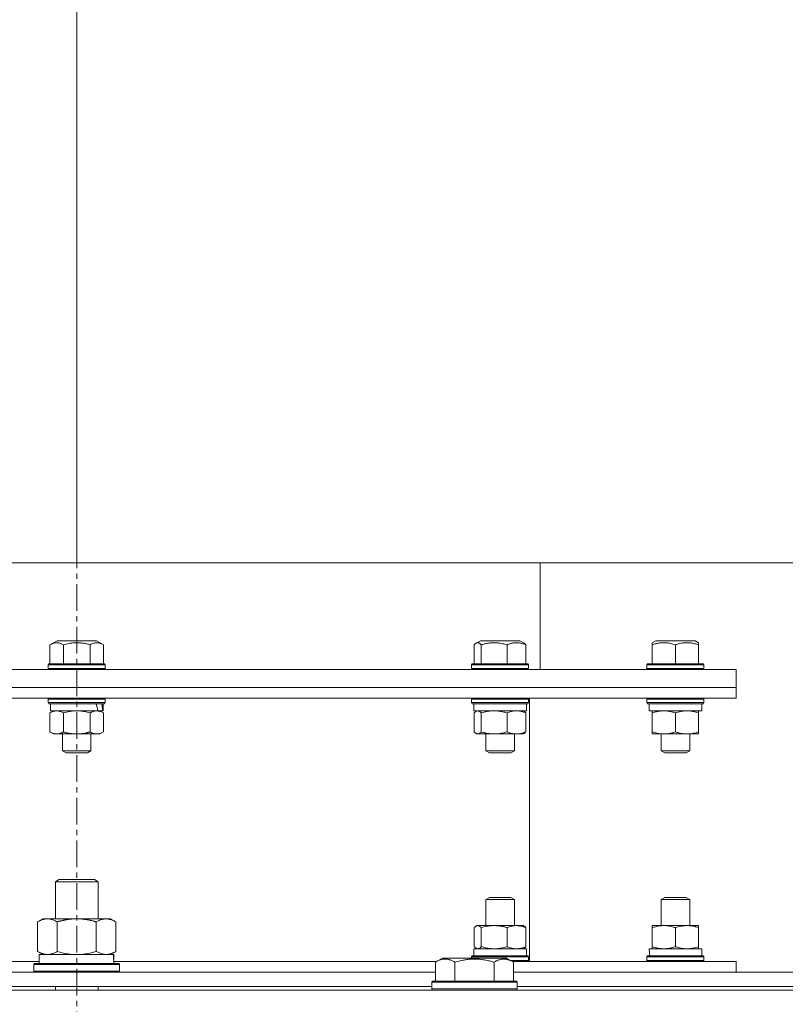
# Model space of a CAD drawing. Units: millimetres. Extents: x 0 to 21000, y -7 to 14850.
# Drawn here: x 16176 to 16390, y 11581 to 11858 of the extents above; entities that cross this region are included whole.
import ezdxf

# ---------------------------------------------------------------- set-up
doc = ezdxf.new("R2010")
doc.units = ezdxf.units.MM
doc.linetypes.add('K5LT_AXLED', pattern=[12, 7.5, -1.5, 1.5, -1.5])
doc.linetypes.add('K5LT_THIN', pattern=[0])
for name, color, linetype, true_color in [('OSI', 2, 'Continuous', 0xffff00), ('R', 1, 'Continuous', 0xff0000), ('WELDING', 7, 'Continuous', 0xffffff)]:
    doc.layers.add(name, color=color, linetype=linetype, true_color=true_color)

msp = doc.modelspace()

# ---------------------------------------------------------------- linework, layer by layer
at = {"layer": 'OSI', "color": 30, "linetype": 'K5LT_AXLED', "lineweight": 18, "true_color": 0xff8000}
msp.add_line((16191.63, 12395.45), (16191.63, 9595.45), dxfattribs=at)
at = {"layer": 'R', "color": 7, "linetype": 'K5LT_THIN', "lineweight": 18}
for p, q in [((16191.63, 11865.45), (16191.63, 11705.45)), ((16191.63, 11705.45), (15832.14, 11705.45)), ((16505.63, 11705.45), (16191.63, 11705.45)), ((16321.63, 11705.45), (16321.63, 11675.45)), ((16184.13, 11682.4), (16186.12, 11683.55)), ((16184.13, 11682.4), (16184.13, 11677.05)), ((16197.14, 11683.55), (16186.12, 11683.55)), ((16187.88, 11682.4), (16187.88, 11677.05)), ((16195.38, 11682.4), (16195.38, 11677.05)), ((16199.14, 11682.4), (16197.14, 11683.55)), ((16199.14, 11682.4), (16199.14, 11677.05)), ((16303.18, 11682.4), (16303.18, 11677.05)), ((16303.7, 11682.84), (16304.92, 11683.55)), ((16305.11, 11683.55), (16304.92, 11683.55)), ((16315.93, 11683.55), (16305.11, 11683.55)), ((16305.12, 11682.4), (16305.12, 11677.05)), ((16312.37, 11682.4), (16312.37, 11677.05)), ((16317.15, 11682.84), (16315.93, 11683.55)), ((16317.68, 11682.4), (16317.68, 11677.05)), ((16353.13, 11682.98), (16354.12, 11683.55)), ((16353.13, 11682.4), (16353.13, 11682.98)), ((16353.13, 11682.4), (16353.13, 11677.05)), ((16356.88, 11683.55), (16354.12, 11683.55)), ((16365.14, 11683.55), (16356.88, 11683.55)), ((16359.63, 11682.4), (16359.63, 11677.05)), ((16366.13, 11682.98), (16365.14, 11683.55)), ((16366.13, 11682.98), (16366.13, 11682.4)), ((16366.13, 11682.4), (16366.13, 11677.05)), ((16376.63, 11675.45), (16006.63, 11675.45)), ((16183.63, 11676.75), (16183.8, 11677.05)), ((16183.63, 11676.75), (16183.63, 11675.75)), ((16199.63, 11676.75), (16183.63, 11676.75)), ((16199.63, 11675.75), (16183.63, 11675.75)), ((16183.63, 11675.75), (16183.8, 11675.45)), ((16199.46, 11677.05), (16183.8, 11677.05)), ((16199.63, 11676.75), (16199.46, 11677.05)), ((16199.63, 11675.75), (16199.46, 11675.45)), ((16199.63, 11676.75), (16199.63, 11675.75)), ((16302.43, 11676.75), (16302.6, 11677.05)), ((16302.43, 11676.75), (16302.43, 11675.75)), ((16302.7, 11676.75), (16302.43, 11676.75)), ((16302.43, 11675.75), (16302.6, 11675.45)), ((16302.7, 11675.75), (16302.43, 11675.75)), ((16302.87, 11677.05), (16302.6, 11677.05)), ((16318.43, 11676.75), (16302.7, 11676.75)), ((16318.43, 11675.75), (16302.7, 11675.75)), ((16318.25, 11677.05), (16302.87, 11677.05)), ((16318.43, 11676.75), (16318.25, 11677.05)), ((16318.43, 11675.75), (16318.25, 11675.45)), ((16318.43, 11676.75), (16318.43, 11675.75)), ((16351.63, 11676.75), (16351.8, 11677.05)), ((16351.63, 11676.75), (16351.63, 11675.75)), ((16355.63, 11676.75), (16351.63, 11676.75)), ((16351.63, 11675.75), (16351.8, 11675.45)), ((16355.63, 11675.75), (16351.63, 11675.75)), ((16355.72, 11677.05), (16351.8, 11677.05)), ((16367.63, 11676.75), (16355.63, 11676.75)), ((16367.63, 11675.75), (16355.63, 11675.75)), ((16367.46, 11677.05), (16355.72, 11677.05)), ((16367.63, 11676.75), (16367.46, 11677.05)), ((16367.63, 11675.75), (16367.46, 11675.45)), ((16367.63, 11676.75), (16367.63, 11675.75)), ((16376.63, 11675.45), (16376.63, 11670.45)), ((16006.63, 11670.45), (16376.63, 11670.45)), ((16376.63, 11670.45), (16006.63, 11670.45)), ((16376.63, 11667.45), (16376.63, 11670.45)), ((16006.63, 11667.45), (16376.63, 11667.45)), ((16183.63, 11667.15), (16183.8, 11667.45)), ((16183.63, 11667.15), (16183.63, 11666.15)), ((16199.63, 11667.15), (16183.63, 11667.15)), ((16199.63, 11667.15), (16199.46, 11667.45)), ((16199.63, 11667.15), (16199.63, 11666.15)), ((16302.43, 11667.15), (16302.6, 11667.45)), ((16302.43, 11667.15), (16302.43, 11666.15)), ((16302.7, 11667.15), (16302.43, 11667.15)), ((16318.43, 11667.15), (16302.7, 11667.15)), ((16318.43, 11667.15), (16318.25, 11667.45)), ((16318.43, 11667.15), (16318.43, 11666.15)), ((16318.63, 11593.45), (16318.63, 11667.45)), ((16351.63, 11667.15), (16351.8, 11667.45)), ((16351.63, 11667.15), (16351.63, 11666.15)), ((16355.63, 11667.15), (16351.63, 11667.15)), ((16367.63, 11667.15), (16355.63, 11667.15)), ((16367.63, 11667.15), (16367.46, 11667.45)), ((16367.63, 11667.15), (16367.63, 11666.15)), ((16199.63, 11666.15), (16183.63, 11666.15)), ((16183.63, 11666.15), (16183.8, 11665.85)), ((16199.46, 11665.85), (16183.8, 11665.85)), ((16184.23, 11665.85), (16184.23, 11663.85)), ((16199.03, 11665.85), (16199.03, 11663.85)), ((16199.63, 11666.15), (16199.46, 11665.85)), ((16302.43, 11666.15), (16302.6, 11665.85)), ((16302.7, 11666.15), (16302.43, 11666.15)), ((16302.87, 11665.85), (16302.6, 11665.85)), ((16318.43, 11666.15), (16302.7, 11666.15)), ((16318.25, 11665.85), (16302.87, 11665.85)), ((16303.03, 11665.85), (16303.03, 11663.85)), ((16317.83, 11665.85), (16317.83, 11663.85)), ((16318.43, 11666.15), (16318.25, 11665.85)), ((16351.63, 11666.15), (16351.8, 11665.85)), ((16355.63, 11666.15), (16351.63, 11666.15)), ((16355.72, 11665.85), (16351.8, 11665.85)), ((16352.23, 11665.85), (16352.23, 11663.85)), ((16367.63, 11666.15), (16355.63, 11666.15)), ((16367.46, 11665.85), (16355.72, 11665.85)), ((16367.03, 11665.85), (16367.03, 11663.85)), ((16367.63, 11666.15), (16367.46, 11665.85)), ((16184.13, 11663.27), (16185.13, 11663.85)), ((16184.13, 11663.27), (16184.13, 11657.93)), ((16197.6, 11663.85), (16184.23, 11663.85)), ((16187.88, 11663.27), (16187.88, 11657.93)), ((16195.38, 11663.27), (16195.38, 11657.93)), ((16197.6, 11663.85), (16198.07, 11663.85)), ((16198.07, 11663.85), (16198.9, 11663.85)), ((16199.14, 11663.27), (16198.13, 11663.85)), ((16199.03, 11663.85), (16198.9, 11663.85)), ((16199.14, 11663.27), (16199.14, 11657.93)), ((16317.83, 11663.85), (16303.03, 11663.85)), ((16303.18, 11663.27), (16303.18, 11657.93)), ((16303.69, 11663.72), (16303.93, 11663.85)), ((16305.12, 11663.27), (16305.12, 11657.93)), ((16312.37, 11663.27), (16312.37, 11657.93)), ((16317.16, 11663.72), (16316.93, 11663.85)), ((16317.68, 11663.27), (16317.68, 11657.93)), ((16367.03, 11663.85), (16352.23, 11663.85)), ((16353.13, 11663.27), (16353.13, 11663.85)), ((16353.13, 11663.27), (16353.13, 11657.93)), ((16359.63, 11663.27), (16359.63, 11657.93)), ((16366.13, 11663.85), (16366.13, 11663.27)), ((16366.13, 11663.27), (16366.13, 11657.93)), ((16184.13, 11657.93), (16185.13, 11657.35)), ((16197.26, 11657.35), (16185.13, 11657.35)), ((16187.63, 11657.35), (16187.63, 11652.63)), ((16195.63, 11657.35), (16195.63, 11652.63)), ((16198.13, 11657.35), (16197.26, 11657.35)), ((16199.14, 11657.93), (16198.13, 11657.35)), ((16303.69, 11657.48), (16303.93, 11657.35)), ((16304.15, 11657.35), (16303.93, 11657.35)), ((16316.93, 11657.35), (16304.15, 11657.35)), ((16306.43, 11657.35), (16306.43, 11652.63)), ((16314.43, 11657.35), (16314.43, 11652.63)), ((16317.16, 11657.48), (16316.93, 11657.35)), ((16353.13, 11657.35), (16353.13, 11657.93)), ((16356.38, 11657.35), (16353.13, 11657.35)), ((16355.63, 11657.35), (16355.63, 11652.63)), ((16366.13, 11657.35), (16356.38, 11657.35)), ((16363.63, 11657.35), (16363.63, 11652.63)), ((16366.13, 11657.93), (16366.13, 11657.35)), ((16195.63, 11652.63), (16187.63, 11652.63)), ((16187.63, 11652.63), (16188.63, 11652.05)), ((16194.63, 11652.05), (16188.63, 11652.05)), ((16195.63, 11652.63), (16194.63, 11652.05)), ((16306.43, 11652.63), (16307.43, 11652.05)), ((16306.56, 11652.63), (16306.43, 11652.63)), ((16314.43, 11652.63), (16306.56, 11652.63)), ((16307.53, 11652.05), (16307.43, 11652.05)), ((16313.43, 11652.05), (16307.53, 11652.05)), ((16314.43, 11652.63), (16313.43, 11652.05)), ((16355.63, 11652.63), (16356.63, 11652.05)), ((16357.63, 11652.63), (16355.63, 11652.63)), ((16358.13, 11652.05), (16356.63, 11652.05)), ((16363.63, 11652.63), (16357.63, 11652.63)), ((16362.63, 11652.05), (16358.13, 11652.05)), ((16363.63, 11652.63), (16362.63, 11652.05)), ((16185.63, 11615.87), (16186.63, 11616.45)), ((16185.63, 11615.87), (16197.63, 11615.87)), ((16185.63, 11605.45), (16185.63, 11615.87)), ((16186.63, 11616.45), (16196.63, 11616.45)), ((16197.63, 11615.87), (16196.63, 11616.45)), ((16197.63, 11605.45), (16197.63, 11615.87)), ((16306.43, 11610.87), (16307.43, 11611.45)), ((16306.43, 11603.55), (16306.43, 11610.87)), ((16306.43, 11610.87), (16306.56, 11610.87)), ((16306.56, 11610.87), (16314.43, 11610.87)), ((16307.43, 11611.45), (16307.53, 11611.45)), ((16307.53, 11611.45), (16313.43, 11611.45)), ((16314.43, 11610.87), (16313.43, 11611.45)), ((16314.43, 11603.55), (16314.43, 11610.87)), ((16355.63, 11610.87), (16356.63, 11611.45)), ((16355.63, 11603.55), (16355.63, 11610.87)), ((16355.63, 11610.87), (16357.63, 11610.87)), ((16356.63, 11611.45), (16358.13, 11611.45)), ((16357.63, 11610.87), (16363.63, 11610.87)), ((16358.13, 11611.45), (16362.63, 11611.45)), ((16363.63, 11610.87), (16362.63, 11611.45)), ((16363.63, 11603.55), (16363.63, 11610.87)), ((16180.66, 11604.6), (16182.13, 11605.45)), ((16180.66, 11596.3), (16180.66, 11604.6)), ((16182.13, 11605.45), (16191.63, 11605.45)), ((16186.15, 11596.3), (16186.15, 11604.6)), ((16191.63, 11605.45), (16201.13, 11605.45)), ((16197.12, 11596.3), (16197.12, 11604.6)), ((16202.6, 11604.6), (16201.13, 11605.45)), ((16202.6, 11596.3), (16202.6, 11604.6)), ((16303.69, 11603.42), (16303.93, 11603.55)), ((16303.93, 11603.55), (16304.15, 11603.55)), ((16304.15, 11603.55), (16316.93, 11603.55)), ((16317.16, 11603.42), (16316.93, 11603.55)), ((16353.13, 11603.55), (16356.38, 11603.55)), ((16353.13, 11602.97), (16353.13, 11603.55)), ((16356.38, 11603.55), (16366.13, 11603.55)), ((16366.13, 11603.55), (16366.13, 11602.97)), ((16303.18, 11597.63), (16303.18, 11602.97)), ((16305.12, 11597.63), (16305.12, 11602.97)), ((16312.37, 11597.63), (16312.37, 11602.97)), ((16317.68, 11597.63), (16317.68, 11602.97)), ((16353.13, 11597.63), (16353.13, 11602.97)), ((16359.63, 11597.63), (16359.63, 11602.97)), ((16366.13, 11597.63), (16366.13, 11602.97)), ((16180.66, 11596.3), (16182.13, 11595.45)), ((16181.13, 11595.45), (16201.88, 11595.45)), ((16181.13, 11592.95), (16181.13, 11595.45)), ((16202.6, 11596.3), (16201.13, 11595.45)), ((16202.08, 11595.45), (16201.88, 11595.45)), ((16202.08, 11595.45), (16202, 11594.07)), ((16303.03, 11597.05), (16317.83, 11597.05)), ((16303.03, 11595.05), (16303.03, 11597.05)), ((16303.69, 11597.18), (16303.93, 11597.05)), ((16317.16, 11597.18), (16316.93, 11597.05)), ((16317.83, 11595.05), (16317.83, 11597.05)), ((16352.28, 11597.05), (16367.03, 11597.05)), ((16353.13, 11597.05), (16353.13, 11597.63)), ((16366.13, 11597.63), (16366.13, 11597.05)), ((16367.03, 11595.05), (16367.03, 11597.05)), ((16090.74, 11593.45), (16181.13, 11593.45)), ((16179.63, 11592.65), (16179.8, 11592.95)), ((16179.63, 11590.75), (16179.63, 11592.65)), ((16179.63, 11592.65), (16203.63, 11592.65)), ((16179.8, 11592.95), (16203.46, 11592.95)), ((16202.04, 11593.45), (16292.53, 11593.45)), ((16203.63, 11592.65), (16203.46, 11592.95)), ((16203.63, 11590.75), (16203.63, 11592.65)), ((16292.26, 11593.3), (16294.26, 11594.45)), ((16292.26, 11593.3), (16294.26, 11594.45)), ((16292.26, 11593.3), (16292.26, 11587.95)), ((16312.2, 11594.45), (16294.26, 11594.45)), ((16297.75, 11593.3), (16297.75, 11587.95)), ((16302.43, 11594.75), (16302.6, 11595.05)), ((16302.43, 11594.45), (16302.43, 11594.75)), ((16302.43, 11594.75), (16318.43, 11594.75)), ((16302.6, 11595.05), (16318.25, 11595.05)), ((16308.72, 11593.3), (16308.72, 11587.95)), ((16314.2, 11593.3), (16312.2, 11594.45)), ((16314.2, 11593.3), (16312.2, 11594.45)), ((16313.42, 11593.75), (16318.43, 11593.75)), ((16313.94, 11593.45), (16376.63, 11593.45)), ((16314.2, 11593.3), (16314.2, 11587.95)), ((16318.43, 11594.75), (16318.25, 11595.05)), ((16318.43, 11593.75), (16318.25, 11593.45)), ((16318.43, 11593.75), (16318.43, 11594.75)), ((16351.63, 11594.75), (16351.8, 11595.05)), ((16351.63, 11593.75), (16351.63, 11594.75)), ((16351.63, 11594.75), (16367.63, 11594.75)), ((16351.63, 11593.75), (16351.8, 11593.45)), ((16351.63, 11593.75), (16367.63, 11593.75)), ((16351.8, 11595.05), (16367.46, 11595.05)), ((16367.63, 11594.75), (16367.46, 11595.05)), ((16367.63, 11593.75), (16367.46, 11593.45)), ((16367.63, 11593.75), (16367.63, 11594.75)), ((16376.63, 11590.45), (16376.63, 11593.45)), ((16091, 11590.45), (16292.26, 11590.45)), ((16179.63, 11590.75), (16179.8, 11590.45)), ((16179.63, 11590.75), (16203.63, 11590.75)), ((16203.63, 11590.75), (16203.46, 11590.45)), ((16314.2, 11590.45), (16515.46, 11590.45)), ((16291.23, 11587.65), (16291.4, 11587.95)), ((16291.23, 11587.65), (16291.4, 11587.95)), ((16291.23, 11587.65), (16291.23, 11585.75)), ((16315.23, 11587.65), (16291.23, 11587.65)), ((16315.06, 11587.95), (16291.4, 11587.95)), ((16315.23, 11587.65), (16315.06, 11587.95)), ((16315.23, 11587.65), (16315.06, 11587.95)), ((16315.23, 11587.65), (16315.23, 11585.75)), ((15529.63, 11585.45), (16853.63, 11585.45)), ((16092.03, 11586.45), (16291.23, 11586.45)), ((16185.63, 11585.45), (16185.63, 11586.45)), ((16197.63, 11585.45), (16197.63, 11586.45)), ((16315.23, 11585.75), (16291.23, 11585.75)), ((16291.23, 11585.75), (16291.4, 11585.45)), ((16315.23, 11585.75), (16315.06, 11585.45)), ((16315.23, 11586.45), (16514.43, 11586.45))]:
    msp.add_line(p, q, dxfattribs=at)
for centre, major_axis, ratio, start_param, end_param in [((16191.63, 11661.85), (4.18, -18.24), 0.334808, 1.603779, 1.71467), ((16191.63, 11669.85), (4.18, -18.24), 0.334808, 1.160056, 1.273789), ((16191.63, 11590.52), (0, 22.52), 0.466308, -1.46277, -1.350168), ((16359.63, 11599.05), (0, 18.29), 0.40452, -4.60284, -4.491949)]:
    msp.add_ellipse(centre, major_axis=major_axis, ratio=ratio, start_param=start_param, end_param=end_param, dxfattribs=at)
at = {"layer": 'WELDING', "color": 7, "linetype": 'K5LT_THIN', "lineweight": 18}
for p, q in [((16303.35, 11682.57), (16303.18, 11682.4)), ((16303.52, 11682.73), (16303.35, 11682.57)), ((16303.7, 11682.84), (16303.52, 11682.73)), ((16303.85, 11682.92), (16303.7, 11682.84)), ((16304, 11682.96), (16303.85, 11682.92)), ((16304.15, 11682.98), (16304, 11682.96)), ((16189.11, 11663.58), (16187.88, 11663.27)), ((16190.37, 11663.78), (16189.11, 11663.58)), ((16191.63, 11663.85), (16190.37, 11663.78)), ((16192.9, 11663.78), (16191.63, 11663.85)), ((16194.15, 11663.58), (16192.9, 11663.78)), ((16195.38, 11663.27), (16194.15, 11663.58)), ((16303.35, 11663.45), (16303.18, 11663.27)), ((16303.52, 11663.6), (16303.35, 11663.45)), ((16303.7, 11663.72), (16303.52, 11663.6)), ((16303.85, 11663.79), (16303.7, 11663.72)), ((16304, 11663.83), (16303.85, 11663.79)), ((16304.15, 11663.85), (16304, 11663.83)), ((16303.18, 11657.93), (16303.35, 11657.75)), ((16303.35, 11657.75), (16303.52, 11657.6)), ((16303.52, 11657.6), (16303.7, 11657.48)), ((16303.7, 11657.48), (16303.85, 11657.41)), ((16303.85, 11657.41), (16304, 11657.36)), ((16304, 11657.36), (16304.15, 11657.35)), ((16303.7, 11603.42), (16303.52, 11603.3)), ((16303.85, 11603.49), (16303.7, 11603.42)), ((16304, 11603.53), (16303.85, 11603.49)), ((16304.15, 11603.55), (16304, 11603.53)), ((16303.35, 11603.15), (16303.18, 11602.97)), ((16303.52, 11603.3), (16303.35, 11603.15)), ((16186.15, 11596.3), (16187.95, 11595.85)), ((16187.95, 11595.85), (16189.78, 11595.55)), ((16189.78, 11595.55), (16191.63, 11595.45)), ((16191.63, 11595.45), (16193.48, 11595.55)), ((16193.48, 11595.55), (16195.32, 11595.85)), ((16195.32, 11595.85), (16197.12, 11596.3)), ((16303.18, 11597.63), (16303.35, 11597.45)), ((16303.35, 11597.45), (16303.52, 11597.3)), ((16303.52, 11597.3), (16303.7, 11597.18)), ((16303.7, 11597.18), (16303.85, 11597.11)), ((16303.85, 11597.11), (16304, 11597.06)), ((16304, 11597.06), (16304.15, 11597.05))]:
    msp.add_line(p, q, dxfattribs=at)
for points, knots in [([(16187.88, 11682.4), (16187.65, 11682.53), (16187.32, 11682.69), (16186.9, 11682.84), (16186.65, 11682.91), (16186.42, 11682.95), (16186.19, 11682.97), (16185.95, 11682.98), (16185.72, 11682.96), (16185.5, 11682.93), (16185.24, 11682.88), (16184.85, 11682.76), (16184.47, 11682.59), (16184.2, 11682.44), (16184.13, 11682.4)], [0, 0, 0, 0, 2.763631, 4.107085, 5.01771, 5.750194, 6.800172, 7.761518, 8.610038, 9.478904, 10.364931, 11.725467, 14.052314, 15, 15, 15, 15]), ([(16195.38, 11682.4), (16195.22, 11682.44), (16194.89, 11682.53), (16194.36, 11682.66), (16193.79, 11682.78), (16193.26, 11682.86), (16192.81, 11682.92), (16192.47, 11682.95), (16192.15, 11682.97), (16191.9, 11682.97), (16191.69, 11682.98), (16191.47, 11682.98), (16191.18, 11682.97), (16190.84, 11682.95), (16190.45, 11682.92), (16190, 11682.86), (16189.4, 11682.77), (16188.69, 11682.62), (16188.15, 11682.47), (16187.88, 11682.4)], [0, 0, 0, 0, 2.82914, 5.65828, 9.053248, 12.448216, 14.4938, 16.539384, 18.123347, 19.70731, 20.6429, 21.578489, 23.449668, 25.320846, 27.192025, 29.96435, 32.736675, 37.346003, 41.955332, 41.955332, 41.955332, 41.955332]), ([(16199.14, 11682.4), (16198.87, 11682.55), (16198.5, 11682.73), (16198.02, 11682.88), (16197.72, 11682.94), (16197.45, 11682.97), (16197.2, 11682.98), (16196.98, 11682.96), (16196.72, 11682.93), (16196.36, 11682.84), (16195.9, 11682.67), (16195.55, 11682.49), (16195.38, 11682.4)], [0, 0, 0, 0, 2.805109, 3.948593, 4.983501, 5.893483, 6.726649, 7.462033, 8.215051, 9.372802, 11.183253, 13, 13, 13, 13]), ([(16305.12, 11682.4), (16304.99, 11682.54), (16304.8, 11682.72), (16304.55, 11682.88), (16304.38, 11682.95), (16304.25, 11682.97), (16304.17, 11682.98), (16304.15, 11682.98)], [0, 0, 0, 0, 3.352484, 4.721465, 6.135619, 7.460384, 8, 8, 8, 8]), ([(16312.37, 11682.4), (16311.98, 11682.51), (16311.33, 11682.68), (16310.59, 11682.82), (16310.06, 11682.9), (16309.62, 11682.94), (16309.1, 11682.97), (16308.63, 11682.98), (16308.2, 11682.96), (16307.77, 11682.93), (16307.34, 11682.89), (16306.75, 11682.8), (16306, 11682.64), (16305.41, 11682.48), (16305.12, 11682.4)], [0, 0, 0, 0, 2.475624, 4.107085, 4.556069, 5.750194, 6.800172, 7.761518, 8.610038, 9.478904, 10.364931, 11.26954, 13.113585, 15, 15, 15, 15]), ([(16317.68, 11682.4), (16317.39, 11682.51), (16316.91, 11682.68), (16316.32, 11682.83), (16315.93, 11682.91), (16315.61, 11682.95), (16315.28, 11682.97), (16314.94, 11682.98), (16314.62, 11682.96), (16314.31, 11682.93), (16313.94, 11682.88), (16313.4, 11682.76), (16312.85, 11682.59), (16312.48, 11682.44), (16312.37, 11682.4)], [0, 0, 0, 0, 2.475624, 4.107085, 5.01771, 5.750194, 6.800172, 7.761518, 8.610038, 9.478904, 10.364931, 11.725467, 14.052314, 15, 15, 15, 15]), ([(16317.15, 11682.84), (16317.24, 11682.79), (16317.42, 11682.66), (16317.59, 11682.49), (16317.68, 11682.4)], [0, 0, 0, 0, 2.507579, 5, 5, 5, 5]), ([(16356.38, 11682.98), (16356.23, 11682.98), (16355.94, 11682.97), (16355.48, 11682.93), (16355.05, 11682.88), (16354.42, 11682.76), (16353.79, 11682.61), (16353.29, 11682.45), (16353.13, 11682.4)], [0, 0, 0, 0, 1.221513, 2.418778, 3.773048, 4.718676, 7.66263, 9, 9, 9, 9]), ([(16359.63, 11682.4), (16359.39, 11682.48), (16358.94, 11682.61), (16358.31, 11682.77), (16357.72, 11682.88), (16357.16, 11682.95), (16356.71, 11682.97), (16356.46, 11682.98), (16356.38, 11682.98)], [0, 0, 0, 0, 2.051754, 3.771544, 5.311648, 6.902571, 8.392932, 9, 9, 9, 9]), ([(16366.13, 11682.4), (16365.78, 11682.51), (16365.2, 11682.68), (16364.54, 11682.82), (16364.07, 11682.9), (16363.67, 11682.94), (16363.2, 11682.97), (16362.78, 11682.98), (16362.39, 11682.96), (16362.01, 11682.93), (16361.62, 11682.89), (16361.09, 11682.8), (16360.43, 11682.64), (16359.9, 11682.48), (16359.63, 11682.4)], [0, 0, 0, 0, 2.475624, 4.107085, 4.556069, 5.750194, 6.800172, 7.761518, 8.610038, 9.478904, 10.364931, 11.26954, 13.113585, 15, 15, 15, 15]), ([(16186, 11663.85), (16185.9, 11663.85), (16185.68, 11663.84), (16185.35, 11663.78), (16184.82, 11663.63), (16184.41, 11663.43), (16184.13, 11663.27)], [0, 0, 0, 0, 1.168741, 2.328002, 3.738791, 7, 7, 7, 7]), ([(16187.88, 11663.27), (16187.67, 11663.39), (16187.35, 11663.55), (16186.93, 11663.71), (16186.61, 11663.79), (16186.3, 11663.84), (16186.1, 11663.85), (16186, 11663.85)], [0, 0, 0, 0, 2.763221, 4.094984, 5.429703, 6.74369, 8, 8, 8, 8]), ([(16197.26, 11663.85), (16197.13, 11663.85), (16196.87, 11663.83), (16196.43, 11663.74), (16195.93, 11663.56), (16195.57, 11663.38), (16195.38, 11663.27)], [0, 0, 0, 0, 1.435245, 2.875909, 4.882889, 7, 7, 7, 7]), ([(16199.14, 11663.27), (16198.89, 11663.41), (16198.54, 11663.58), (16198.08, 11663.74), (16197.78, 11663.81), (16197.5, 11663.84), (16197.33, 11663.85), (16197.26, 11663.85)], [0, 0, 0, 0, 3.216061, 4.562172, 5.854443, 7.091223, 8, 8, 8, 8]), ([(16305.12, 11663.27), (16305.01, 11663.39), (16304.85, 11663.55), (16304.63, 11663.71), (16304.46, 11663.79), (16304.3, 11663.84), (16304.2, 11663.85), (16304.15, 11663.85)], [0, 0, 0, 0, 2.763221, 4.094984, 5.429703, 6.74369, 8, 8, 8, 8]), ([(16308.74, 11663.85), (16308.54, 11663.85), (16308.13, 11663.84), (16307.48, 11663.78), (16306.46, 11663.63), (16305.67, 11663.43), (16305.12, 11663.27)], [0, 0, 0, 0, 1.168741, 2.328002, 3.738791, 7, 7, 7, 7]), ([(16312.37, 11663.27), (16311.96, 11663.39), (16311.35, 11663.55), (16310.53, 11663.71), (16309.92, 11663.79), (16309.33, 11663.84), (16308.93, 11663.85), (16308.74, 11663.85)], [0, 0, 0, 0, 2.763221, 4.094984, 5.429703, 6.74369, 8, 8, 8, 8]), ([(16315.02, 11663.85), (16314.87, 11663.85), (16314.57, 11663.84), (16314.09, 11663.78), (16313.35, 11663.63), (16312.77, 11663.43), (16312.37, 11663.27)], [0, 0, 0, 0, 1.168741, 2.328002, 3.738791, 7, 7, 7, 7]), ([(16317.68, 11663.27), (16317.38, 11663.39), (16316.93, 11663.55), (16316.33, 11663.71), (16315.89, 11663.79), (16315.45, 11663.84), (16315.16, 11663.85), (16315.02, 11663.85)], [0, 0, 0, 0, 2.763221, 4.094984, 5.429703, 6.74369, 8, 8, 8, 8]), ([(16317.15, 11663.72), (16317.28, 11663.65), (16317.45, 11663.51), (16317.62, 11663.33), (16317.68, 11663.27)], [0, 0, 0, 0, 3.52835, 5, 5, 5, 5]), ([(16356.38, 11663.85), (16356.16, 11663.85), (16355.73, 11663.83), (16355.05, 11663.76), (16354.19, 11663.59), (16353.53, 11663.4), (16353.13, 11663.27)], [0, 0, 0, 0, 1.408334, 2.699716, 4.347771, 7, 7, 7, 7]), ([(16359.63, 11663.27), (16359.27, 11663.39), (16358.72, 11663.55), (16357.98, 11663.71), (16357.44, 11663.79), (16356.91, 11663.84), (16356.55, 11663.85), (16356.38, 11663.85)], [0, 0, 0, 0, 2.763221, 4.094984, 5.429703, 6.74369, 8, 8, 8, 8]), ([(16362.88, 11663.85), (16362.7, 11663.85), (16362.33, 11663.84), (16361.74, 11663.78), (16360.84, 11663.63), (16360.12, 11663.43), (16359.63, 11663.27)], [0, 0, 0, 0, 1.168741, 2.328002, 3.738791, 7, 7, 7, 7]), ([(16366.13, 11663.27), (16365.77, 11663.39), (16365.22, 11663.55), (16364.48, 11663.71), (16363.94, 11663.79), (16363.41, 11663.84), (16363.05, 11663.85), (16362.88, 11663.85)], [0, 0, 0, 0, 2.763221, 4.094984, 5.429703, 6.74369, 8, 8, 8, 8]), ([(16184.13, 11657.93), (16184.31, 11657.82), (16184.6, 11657.68), (16184.98, 11657.53), (16185.2, 11657.46), (16185.42, 11657.41), (16185.67, 11657.36), (16185.95, 11657.35), (16186.2, 11657.35), (16186.41, 11657.38), (16186.62, 11657.41), (16186.84, 11657.47), (16187.12, 11657.56), (16187.47, 11657.71), (16187.74, 11657.85), (16187.88, 11657.93)], [0, 0, 0, 0, 2.402098, 3.730014, 4.86269, 5.269184, 6.530032, 8.002242, 8.778571, 9.697781, 10.615939, 11.535476, 12.447686, 14.229245, 16, 16, 16, 16]), ([(16187.88, 11657.93), (16187.96, 11657.91), (16188.12, 11657.86), (16188.36, 11657.8), (16188.6, 11657.74), (16188.85, 11657.68), (16189.13, 11657.62), (16189.53, 11657.54), (16189.87, 11657.48), (16190.16, 11657.44), (16190.3, 11657.43), (16190.43, 11657.41), (16190.61, 11657.4), (16190.83, 11657.38), (16191.1, 11657.36), (16191.32, 11657.35), (16191.5, 11657.35), (16191.68, 11657.35), (16191.9, 11657.35), (16192.17, 11657.36), (16192.43, 11657.38), (16192.7, 11657.4), (16192.97, 11657.43), (16193.24, 11657.46), (16193.5, 11657.5), (16193.82, 11657.55), (16194.11, 11657.61), (16194.38, 11657.67), (16194.58, 11657.72), (16194.78, 11657.77), (16194.98, 11657.82), (16195.18, 11657.87), (16195.32, 11657.91), (16195.38, 11657.93)], [0, 0, 0, 0, 0.195043, 0.390086, 0.585129, 0.780172, 1.018175, 1.256178, 1.732185, 1.837668, 1.943151, 2.048635, 2.154118, 2.365085, 2.576052, 2.788026, 2.894013, 3, 3.21147, 3.422941, 3.634411, 3.845882, 4.057352, 4.268823, 4.480293, 4.691764, 5.018823, 5.182352, 5.345882, 5.509411, 5.672941, 5.83647, 6, 6, 6, 6]), ([(16195.38, 11657.93), (16195.59, 11657.81), (16195.91, 11657.65), (16196.34, 11657.49), (16196.65, 11657.41), (16196.96, 11657.36), (16197.16, 11657.35), (16197.26, 11657.35)], [0, 0, 0, 0, 2.763221, 4.094984, 5.429703, 6.74369, 8, 8, 8, 8]), ([(16197.26, 11657.35), (16197.39, 11657.35), (16197.63, 11657.37), (16198.03, 11657.44), (16198.53, 11657.61), (16198.91, 11657.8), (16199.14, 11657.93)], [0, 0, 0, 0, 1.408334, 2.699716, 4.347771, 7, 7, 7, 7]), ([(16304.15, 11657.35), (16304.21, 11657.35), (16304.35, 11657.37), (16304.58, 11657.46), (16304.84, 11657.64), (16305.02, 11657.82), (16305.12, 11657.93)], [0, 0, 0, 0, 1.435245, 2.875908, 4.882889, 7, 7, 7, 7]), ([(16305.12, 11657.93), (16305.42, 11657.84), (16305.83, 11657.73), (16306.39, 11657.6), (16306.81, 11657.52), (16307.2, 11657.46), (16307.62, 11657.41), (16308.1, 11657.36), (16308.64, 11657.35), (16309.12, 11657.35), (16309.52, 11657.38), (16309.94, 11657.41), (16310.36, 11657.47), (16310.91, 11657.56), (16311.58, 11657.71), (16312.11, 11657.85), (16312.37, 11657.93)], [0, 0, 0, 0, 2.219209, 2.886717, 3.96314, 5.166609, 5.598508, 6.938159, 8.502382, 9.327231, 10.303893, 11.279435, 12.256443, 13.225666, 15.118573, 17, 17, 17, 17]), ([(16312.37, 11657.93), (16312.63, 11657.82), (16313.03, 11657.68), (16313.57, 11657.53), (16313.89, 11657.46), (16314.2, 11657.41), (16314.55, 11657.36), (16314.94, 11657.35), (16315.3, 11657.35), (16315.59, 11657.38), (16315.9, 11657.41), (16316.21, 11657.47), (16316.61, 11657.56), (16317.1, 11657.71), (16317.49, 11657.85), (16317.68, 11657.93)], [0, 0, 0, 0, 2.402098, 3.730014, 4.86269, 5.269184, 6.530032, 8.002242, 8.778571, 9.697781, 10.615939, 11.535476, 12.447686, 14.229245, 16, 16, 16, 16]), ([(16317.68, 11657.93), (16317.57, 11657.82), (16317.4, 11657.65), (16317.23, 11657.52), (16317.15, 11657.48)], [0, 0, 0, 0, 2.950609, 5, 5, 5, 5]), ([(16353.13, 11657.93), (16353.56, 11657.79), (16354.17, 11657.61), (16354.96, 11657.46), (16355.49, 11657.39), (16355.96, 11657.36), (16356.26, 11657.35), (16356.38, 11657.35)], [0, 0, 0, 0, 3.21606, 4.562169, 5.85444, 7.091223, 8, 8, 8, 8]), ([(16356.38, 11657.35), (16356.61, 11657.35), (16357.06, 11657.37), (16357.82, 11657.46), (16358.68, 11657.64), (16359.31, 11657.82), (16359.63, 11657.93)], [0, 0, 0, 0, 1.435245, 2.875908, 4.882889, 7, 7, 7, 7]), ([(16359.63, 11657.93), (16359.91, 11657.84), (16360.27, 11657.73), (16360.82, 11657.59), (16361.25, 11657.5), (16361.77, 11657.42), (16362.31, 11657.36), (16362.79, 11657.35), (16363.22, 11657.35), (16363.58, 11657.38), (16363.96, 11657.41), (16364.33, 11657.47), (16364.83, 11657.56), (16365.43, 11657.71), (16365.9, 11657.85), (16366.13, 11657.93)], [0, 0, 0, 0, 2.088667, 2.71691, 4.09158, 5.269184, 6.530032, 8.002242, 8.778571, 9.697781, 10.615939, 11.535476, 12.447686, 14.229245, 16, 16, 16, 16]), ([(16186.15, 11604.6), (16185.82, 11604.79), (16185.35, 11605.02), (16184.78, 11605.23), (16184.43, 11605.33), (16184.13, 11605.39), (16183.79, 11605.44), (16183.43, 11605.46), (16183.08, 11605.44), (16182.77, 11605.4), (16182.44, 11605.34), (16181.99, 11605.22), (16181.38, 11604.99), (16180.92, 11604.75), (16180.66, 11604.6)], [0, 0, 0, 0, 2.72415, 3.912285, 4.716446, 5.530362, 6.353984, 7.500189, 8.40607, 9.211142, 9.998759, 11.128707, 12.847273, 15, 15, 15, 15]), ([(16191.63, 11605.45), (16191.45, 11605.45), (16191.09, 11605.44), (16190.53, 11605.42), (16189.98, 11605.37), (16189.49, 11605.31), (16189.13, 11605.26), (16188.9, 11605.23), (16188.73, 11605.2), (16188.56, 11605.17), (16188.38, 11605.14), (16188.21, 11605.11), (16188.02, 11605.07), (16187.8, 11605.02), (16187.48, 11604.95), (16187.17, 11604.87), (16186.85, 11604.79), (16186.62, 11604.73), (16186.38, 11604.67), (16186.23, 11604.62), (16186.15, 11604.6)], [0, 0, 0, 0, 0.426692, 0.853385, 1.280077, 1.70677, 1.976977, 2.112081, 2.247185, 2.382289, 2.517392, 2.652496, 2.7876, 2.975699, 3.163798, 3.539996, 3.728096, 3.916195, 4.104294, 4.292393, 4.292393, 4.292393, 4.292393]), ([(16197.12, 11604.6), (16197.05, 11604.62), (16196.93, 11604.65), (16196.75, 11604.7), (16196.56, 11604.75), (16196.32, 11604.82), (16196.01, 11604.9), (16195.67, 11604.98), (16195.36, 11605.04), (16195.09, 11605.1), (16194.85, 11605.14), (16194.67, 11605.18), (16194.46, 11605.21), (16194.17, 11605.26), (16193.81, 11605.31), (16193.45, 11605.35), (16192.96, 11605.4), (16192.47, 11605.43), (16191.99, 11605.45), (16191.75, 11605.45), (16191.63, 11605.45)], [0, 0, 0, 0, 0.14736, 0.294719, 0.442079, 0.589439, 0.884158, 1.178877, 1.396237, 1.613598, 1.830958, 1.939638, 2.048318, 2.328827, 2.609337, 2.889846, 3.170356, 3.731374, 4.011884, 4.292393, 4.292393, 4.292393, 4.292393]), ([(16202.6, 11604.6), (16202.28, 11604.79), (16201.81, 11605.02), (16201.23, 11605.23), (16200.89, 11605.33), (16200.59, 11605.39), (16200.24, 11605.44), (16199.89, 11605.46), (16199.53, 11605.44), (16199.23, 11605.4), (16198.89, 11605.34), (16198.44, 11605.22), (16197.84, 11604.99), (16197.37, 11604.75), (16197.12, 11604.6)], [0, 0, 0, 0, 2.72415, 3.912285, 4.716446, 5.530362, 6.353984, 7.500189, 8.40607, 9.211142, 9.998759, 11.128707, 12.847273, 15, 15, 15, 15]), ([(16305.12, 11602.97), (16305.01, 11603.09), (16304.85, 11603.25), (16304.63, 11603.41), (16304.46, 11603.49), (16304.3, 11603.54), (16304.2, 11603.55), (16304.15, 11603.55)], [0, 0, 0, 0, 2.763221, 4.094984, 5.429703, 6.74369, 8, 8, 8, 8]), ([(16312.37, 11602.97), (16312.06, 11603.06), (16311.66, 11603.17), (16311.1, 11603.3), (16310.68, 11603.38), (16310.29, 11603.44), (16309.86, 11603.49), (16309.39, 11603.54), (16308.85, 11603.55), (16308.37, 11603.55), (16307.97, 11603.52), (16307.54, 11603.48), (16307.12, 11603.43), (16306.57, 11603.34), (16305.9, 11603.19), (16305.38, 11603.05), (16305.12, 11602.97)], [0, 0, 0, 0, 2.219209, 2.886717, 3.96314, 5.166609, 5.598508, 6.938159, 8.502382, 9.327231, 10.303893, 11.279435, 12.256443, 13.225666, 15.118573, 17, 17, 17, 17]), ([(16317.68, 11602.97), (16317.42, 11603.07), (16317.01, 11603.22), (16316.47, 11603.37), (16316.15, 11603.44), (16315.84, 11603.49), (16315.49, 11603.54), (16315.1, 11603.55), (16314.75, 11603.55), (16314.45, 11603.52), (16314.14, 11603.48), (16313.84, 11603.43), (16313.43, 11603.34), (16312.94, 11603.19), (16312.56, 11603.05), (16312.37, 11602.97)], [0, 0, 0, 0, 2.402098, 3.730014, 4.86269, 5.269184, 6.530032, 8.002242, 8.778571, 9.697781, 10.615939, 11.535476, 12.447686, 14.229245, 16, 16, 16, 16]), ([(16317.15, 11603.42), (16317.28, 11603.35), (16317.45, 11603.21), (16317.62, 11603.03), (16317.68, 11602.97)], [0, 0, 0, 0, 3.52835, 5, 5, 5, 5]), ([(16356.38, 11603.55), (16356.16, 11603.55), (16355.73, 11603.53), (16355.05, 11603.46), (16354.19, 11603.29), (16353.53, 11603.1), (16353.13, 11602.97)], [0, 0, 0, 0, 1.408334, 2.699716, 4.347771, 7, 7, 7, 7]), ([(16359.63, 11602.97), (16359.27, 11603.09), (16358.72, 11603.25), (16357.98, 11603.41), (16357.44, 11603.49), (16356.91, 11603.54), (16356.55, 11603.55), (16356.38, 11603.55)], [0, 0, 0, 0, 2.763221, 4.094984, 5.429703, 6.74369, 8, 8, 8, 8]), ([(16366.13, 11602.97), (16365.86, 11603.06), (16365.5, 11603.17), (16364.94, 11603.31), (16364.51, 11603.4), (16363.99, 11603.48), (16363.46, 11603.54), (16362.98, 11603.55), (16362.54, 11603.55), (16362.18, 11603.52), (16361.81, 11603.48), (16361.43, 11603.43), (16360.94, 11603.34), (16360.34, 11603.19), (16359.86, 11603.05), (16359.63, 11602.97)], [0, 0, 0, 0, 2.088667, 2.71691, 4.09158, 5.269184, 6.530032, 8.002242, 8.778571, 9.697781, 10.615939, 11.535476, 12.447686, 14.229245, 16, 16, 16, 16]), ([(16180.66, 11596.3), (16180.95, 11596.13), (16181.39, 11595.91), (16181.95, 11595.7), (16182.33, 11595.58), (16182.69, 11595.51), (16183.05, 11595.46), (16183.29, 11595.45), (16183.4, 11595.45)], [0, 0, 0, 0, 2.905563, 4.375924, 5.511195, 6.679161, 7.850161, 9, 9, 9, 9]), ([(16183.4, 11595.45), (16183.53, 11595.45), (16183.78, 11595.46), (16184.15, 11595.51), (16184.51, 11595.59), (16184.98, 11595.73), (16185.52, 11595.96), (16185.94, 11596.18), (16186.15, 11596.3)], [0, 0, 0, 0, 1.192024, 2.404251, 3.60809, 4.765234, 6.955738, 9, 9, 9, 9]), ([(16197.12, 11596.3), (16197.4, 11596.13), (16197.84, 11595.91), (16198.4, 11595.7), (16198.79, 11595.58), (16199.14, 11595.51), (16199.5, 11595.46), (16199.74, 11595.45), (16199.86, 11595.45)], [0, 0, 0, 0, 2.905563, 4.375924, 5.511195, 6.679161, 7.850161, 9, 9, 9, 9]), ([(16199.86, 11595.45), (16199.98, 11595.45), (16200.23, 11595.46), (16200.6, 11595.51), (16200.97, 11595.59), (16201.43, 11595.73), (16201.97, 11595.96), (16202.4, 11596.18), (16202.6, 11596.3)], [0, 0, 0, 0, 1.192024, 2.404251, 3.60809, 4.765234, 6.955738, 9, 9, 9, 9]), ([(16304.15, 11597.05), (16304.21, 11597.05), (16304.35, 11597.07), (16304.58, 11597.16), (16304.84, 11597.34), (16305.02, 11597.52), (16305.12, 11597.63)], [0, 0, 0, 0, 1.435245, 2.875909, 4.882889, 7, 7, 7, 7]), ([(16305.12, 11597.63), (16305.52, 11597.51), (16306.13, 11597.35), (16306.96, 11597.19), (16307.56, 11597.11), (16308.16, 11597.06), (16308.55, 11597.05), (16308.74, 11597.05)], [0, 0, 0, 0, 2.763221, 4.094984, 5.429703, 6.74369, 8, 8, 8, 8]), ([(16308.74, 11597.05), (16308.95, 11597.05), (16309.36, 11597.06), (16310.01, 11597.12), (16311.02, 11597.27), (16311.82, 11597.47), (16312.37, 11597.63)], [0, 0, 0, 0, 1.168741, 2.328002, 3.738791, 7, 7, 7, 7]), ([(16312.37, 11597.63), (16312.66, 11597.51), (16313.11, 11597.35), (16313.71, 11597.19), (16314.16, 11597.11), (16314.59, 11597.06), (16314.88, 11597.05), (16315.02, 11597.05)], [0, 0, 0, 0, 2.763221, 4.094984, 5.429703, 6.74369, 8, 8, 8, 8]), ([(16315.02, 11597.05), (16315.17, 11597.05), (16315.47, 11597.06), (16315.95, 11597.12), (16316.69, 11597.27), (16317.27, 11597.47), (16317.68, 11597.63)], [0, 0, 0, 0, 1.168741, 2.328002, 3.738791, 7, 7, 7, 7]), ([(16317.68, 11597.63), (16317.57, 11597.52), (16317.4, 11597.35), (16317.23, 11597.22), (16317.15, 11597.18)], [0, 0, 0, 0, 2.950609, 5, 5, 5, 5]), ([(16353.13, 11597.63), (16353.56, 11597.49), (16354.17, 11597.31), (16354.96, 11597.16), (16355.49, 11597.09), (16355.96, 11597.06), (16356.26, 11597.05), (16356.38, 11597.05)], [0, 0, 0, 0, 3.216061, 4.562172, 5.854443, 7.091223, 8, 8, 8, 8]), ([(16356.38, 11597.05), (16356.61, 11597.05), (16357.06, 11597.07), (16357.82, 11597.16), (16358.68, 11597.34), (16359.31, 11597.52), (16359.63, 11597.63)], [0, 0, 0, 0, 1.435245, 2.875909, 4.882889, 7, 7, 7, 7]), ([(16359.63, 11597.63), (16359.99, 11597.51), (16360.54, 11597.35), (16361.28, 11597.19), (16361.82, 11597.11), (16362.36, 11597.06), (16362.71, 11597.05), (16362.88, 11597.05)], [0, 0, 0, 0, 2.763221, 4.094984, 5.429703, 6.74369, 8, 8, 8, 8]), ([(16362.88, 11597.05), (16363.07, 11597.05), (16363.43, 11597.06), (16364.02, 11597.12), (16364.92, 11597.27), (16365.64, 11597.47), (16366.13, 11597.63)], [0, 0, 0, 0, 1.168741, 2.328002, 3.738791, 7, 7, 7, 7]), ([(16297.75, 11593.3), (16297.42, 11593.48), (16296.99, 11593.7), (16296.49, 11593.89), (16296.22, 11593.97), (16295.93, 11594.05), (16295.54, 11594.12), (16295.16, 11594.15), (16294.76, 11594.14), (16294.35, 11594.1), (16293.9, 11594.01), (16293.2, 11593.79), (16292.66, 11593.52), (16292.26, 11593.3)], [0, 0, 0, 0, 2.548637, 3.393886, 3.820302, 4.557043, 5.628317, 6.750839, 7.483164, 8.644096, 9.785804, 10.891414, 14, 14, 14, 14]), ([(16308.72, 11593.3), (16308.48, 11593.36), (16307.86, 11593.54), (16306.73, 11593.8), (16305.61, 11593.99), (16304.66, 11594.09), (16304.02, 11594.13), (16303.52, 11594.14), (16303.16, 11594.15), (16302.82, 11594.14), (16302.42, 11594.13), (16301.97, 11594.1), (16301.51, 11594.06), (16300.86, 11593.98), (16299.84, 11593.82), (16298.74, 11593.57), (16297.99, 11593.37), (16297.75, 11593.3)], [0, 0, 0, 0, 2.896048, 7.635036, 13.675312, 16.352744, 19.030177, 21.193346, 22.27493, 23.356515, 25.164905, 26.973294, 28.781684, 30.590074, 34.691771, 40.985529, 43.953237, 43.953237, 43.953237, 43.953237]), ([(16314.2, 11593.3), (16313.88, 11593.48), (16313.48, 11593.68), (16312.98, 11593.87), (16312.72, 11593.96), (16312.45, 11594.03), (16312.16, 11594.09), (16311.84, 11594.13), (16311.48, 11594.15), (16311.13, 11594.14), (16310.81, 11594.1), (16310.46, 11594.03), (16310.02, 11593.91), (16309.42, 11593.68), (16308.98, 11593.45), (16308.72, 11593.3)], [0, 0, 0, 0, 2.912728, 3.529104, 4.366059, 5.20805, 5.90491, 6.841792, 7.999747, 8.992853, 9.878966, 10.753647, 12.031595, 13.665019, 16, 16, 16, 16])]:
    msp.add_open_spline(points, degree=3, knots=knots, dxfattribs=at)

doc.saveas('drawing.dxf')
